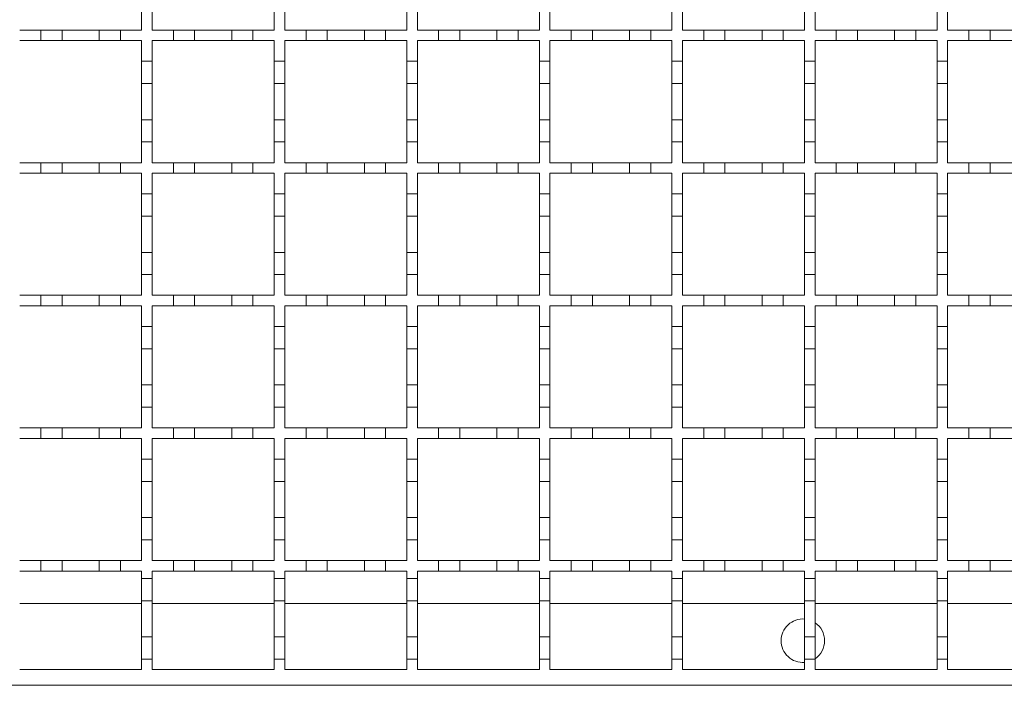
# Model space of a CAD drawing. Units: millimetres. Extents: x 1114 to 2718, y 267 to 2282.
# Drawn here: x 1427 to 1613, y 1487 to 1612 of the extents above; entities that cross this region are included whole.
import ezdxf

# ---------------------------------------------------------------- set-up
doc = ezdxf.new("R2010")
doc.units = ezdxf.units.MM
doc.header["$LTSCALE"] = 12
doc.linetypes.add('SLD-Durchgehend', pattern=[0])

msp = doc.modelspace()

# ---------------------------------------------------------------- linework, layer by layer
at = {"color": 7, "linetype": 'SLD-Durchgehend', "lineweight": 18}
for p, q in [((1450.21, 1614.27), (1450.21, 1610.37)), ((1452.21, 1610.37), (1452.21, 1614.27)), ((1475.21, 1614.27), (1475.21, 1610.37)), ((1477.21, 1610.37), (1477.21, 1614.27)), ((1500.21, 1614.27), (1500.21, 1610.37)), ((1502.21, 1610.37), (1502.21, 1614.27)), ((1525.21, 1614.27), (1525.21, 1610.37)), ((1527.21, 1610.37), (1527.21, 1614.27)), ((1550.21, 1614.27), (1550.21, 1610.37)), ((1552.21, 1610.37), (1552.21, 1614.27)), ((1575.21, 1614.27), (1575.21, 1610.37)), ((1577.21, 1610.37), (1577.21, 1614.27)), ((1600.21, 1614.27), (1600.21, 1610.37)), ((1602.21, 1610.37), (1602.21, 1614.27)), ((1427.21, 1610.37), (1431.21, 1610.37)), ((1431.21, 1608.37), (1431.21, 1610.37)), ((1431.21, 1610.37), (1435.21, 1610.37)), ((1435.21, 1610.37), (1435.21, 1608.37)), ((1435.21, 1610.37), (1442.21, 1610.37)), ((1442.21, 1608.37), (1442.21, 1610.37)), ((1442.21, 1610.37), (1446.21, 1610.37)), ((1446.21, 1610.37), (1446.21, 1608.37)), ((1446.21, 1610.37), (1450.21, 1610.37)), ((1452.21, 1610.37), (1456.21, 1610.37)), ((1456.21, 1608.37), (1456.21, 1610.37)), ((1456.21, 1610.37), (1460.21, 1610.37)), ((1460.21, 1610.37), (1460.21, 1608.37)), ((1460.21, 1610.37), (1467.21, 1610.37)), ((1467.21, 1608.37), (1467.21, 1610.37)), ((1467.21, 1610.37), (1471.21, 1610.37)), ((1471.21, 1610.37), (1471.21, 1608.37)), ((1471.21, 1610.37), (1475.21, 1610.37)), ((1477.21, 1610.37), (1481.21, 1610.37)), ((1481.21, 1608.37), (1481.21, 1610.37)), ((1481.21, 1610.37), (1485.21, 1610.37)), ((1485.21, 1610.37), (1485.21, 1608.37)), ((1485.21, 1610.37), (1492.21, 1610.37)), ((1492.21, 1608.37), (1492.21, 1610.37)), ((1492.21, 1610.37), (1496.21, 1610.37)), ((1496.21, 1610.37), (1496.21, 1608.37)), ((1496.21, 1610.37), (1500.21, 1610.37)), ((1502.21, 1610.37), (1506.21, 1610.37)), ((1506.21, 1608.37), (1506.21, 1610.37)), ((1506.21, 1610.37), (1510.21, 1610.37)), ((1510.21, 1610.37), (1510.21, 1608.37)), ((1510.21, 1610.37), (1517.21, 1610.37)), ((1517.21, 1608.37), (1517.21, 1610.37)), ((1517.21, 1610.37), (1521.21, 1610.37)), ((1521.21, 1610.37), (1521.21, 1608.37)), ((1521.21, 1610.37), (1525.21, 1610.37)), ((1527.21, 1610.37), (1531.21, 1610.37)), ((1531.21, 1608.37), (1531.21, 1610.37)), ((1531.21, 1610.37), (1535.21, 1610.37)), ((1535.21, 1610.37), (1535.21, 1608.37)), ((1535.21, 1610.37), (1542.21, 1610.37)), ((1542.21, 1608.37), (1542.21, 1610.37)), ((1542.21, 1610.37), (1546.21, 1610.37)), ((1546.21, 1610.37), (1546.21, 1608.37)), ((1546.21, 1610.37), (1550.21, 1610.37)), ((1552.21, 1610.37), (1556.21, 1610.37)), ((1556.21, 1608.37), (1556.21, 1610.37)), ((1556.21, 1610.37), (1560.21, 1610.37)), ((1560.21, 1610.37), (1560.21, 1608.37)), ((1560.21, 1610.37), (1567.21, 1610.37)), ((1567.21, 1608.37), (1567.21, 1610.37)), ((1567.21, 1610.37), (1571.21, 1610.37)), ((1571.21, 1610.37), (1571.21, 1608.37)), ((1571.21, 1610.37), (1575.21, 1610.37)), ((1577.21, 1610.37), (1581.21, 1610.37)), ((1581.21, 1608.37), (1581.21, 1610.37)), ((1581.21, 1610.37), (1585.21, 1610.37)), ((1585.21, 1610.37), (1585.21, 1608.37)), ((1585.21, 1610.37), (1592.21, 1610.37)), ((1592.21, 1608.37), (1592.21, 1610.37)), ((1592.21, 1610.37), (1596.21, 1610.37)), ((1596.21, 1610.37), (1596.21, 1608.37)), ((1596.21, 1610.37), (1600.21, 1610.37)), ((1602.21, 1610.37), (1606.21, 1610.37)), ((1606.21, 1608.37), (1606.21, 1610.37)), ((1606.21, 1610.37), (1610.21, 1610.37)), ((1610.21, 1610.37), (1610.21, 1608.37)), ((1610.21, 1610.37), (1617.21, 1610.37)), ((1431.21, 1608.37), (1427.21, 1608.37)), ((1435.21, 1608.37), (1431.21, 1608.37)), ((1442.21, 1608.37), (1435.21, 1608.37)), ((1446.21, 1608.37), (1442.21, 1608.37)), ((1450.21, 1608.37), (1446.21, 1608.37)), ((1450.21, 1608.37), (1450.21, 1604.47)), ((1456.21, 1608.37), (1452.21, 1608.37)), ((1452.21, 1604.47), (1452.21, 1608.37)), ((1460.21, 1608.37), (1456.21, 1608.37)), ((1467.21, 1608.37), (1460.21, 1608.37)), ((1471.21, 1608.37), (1467.21, 1608.37)), ((1475.21, 1608.37), (1471.21, 1608.37)), ((1475.21, 1608.37), (1475.21, 1604.47)), ((1481.21, 1608.37), (1477.21, 1608.37)), ((1477.21, 1604.47), (1477.21, 1608.37)), ((1485.21, 1608.37), (1481.21, 1608.37)), ((1492.21, 1608.37), (1485.21, 1608.37)), ((1496.21, 1608.37), (1492.21, 1608.37)), ((1500.21, 1608.37), (1496.21, 1608.37)), ((1500.21, 1608.37), (1500.21, 1604.47)), ((1506.21, 1608.37), (1502.21, 1608.37)), ((1502.21, 1604.47), (1502.21, 1608.37)), ((1510.21, 1608.37), (1506.21, 1608.37)), ((1517.21, 1608.37), (1510.21, 1608.37)), ((1521.21, 1608.37), (1517.21, 1608.37)), ((1525.21, 1608.37), (1521.21, 1608.37)), ((1525.21, 1608.37), (1525.21, 1604.47)), ((1531.21, 1608.37), (1527.21, 1608.37)), ((1527.21, 1604.47), (1527.21, 1608.37)), ((1535.21, 1608.37), (1531.21, 1608.37)), ((1542.21, 1608.37), (1535.21, 1608.37)), ((1546.21, 1608.37), (1542.21, 1608.37)), ((1550.21, 1608.37), (1546.21, 1608.37)), ((1550.21, 1608.37), (1550.21, 1604.47)), ((1556.21, 1608.37), (1552.21, 1608.37)), ((1552.21, 1604.47), (1552.21, 1608.37)), ((1560.21, 1608.37), (1556.21, 1608.37)), ((1567.21, 1608.37), (1560.21, 1608.37)), ((1571.21, 1608.37), (1567.21, 1608.37)), ((1575.21, 1608.37), (1571.21, 1608.37)), ((1575.21, 1608.37), (1575.21, 1604.47)), ((1581.21, 1608.37), (1577.21, 1608.37)), ((1577.21, 1604.47), (1577.21, 1608.37)), ((1585.21, 1608.37), (1581.21, 1608.37)), ((1592.21, 1608.37), (1585.21, 1608.37)), ((1596.21, 1608.37), (1592.21, 1608.37)), ((1600.21, 1608.37), (1596.21, 1608.37)), ((1600.21, 1608.37), (1600.21, 1604.47)), ((1606.21, 1608.37), (1602.21, 1608.37)), ((1602.21, 1604.47), (1602.21, 1608.37)), ((1610.21, 1608.37), (1606.21, 1608.37)), ((1617.21, 1608.37), (1610.21, 1608.37)), ((1450.21, 1604.47), (1452.21, 1604.47)), ((1450.21, 1600.27), (1450.21, 1604.47)), ((1452.21, 1604.47), (1452.21, 1600.27)), ((1475.21, 1604.47), (1477.21, 1604.47)), ((1475.21, 1600.27), (1475.21, 1604.47)), ((1477.21, 1604.47), (1477.21, 1600.27)), ((1500.21, 1604.47), (1502.21, 1604.47)), ((1500.21, 1600.27), (1500.21, 1604.47)), ((1502.21, 1604.47), (1502.21, 1600.27)), ((1525.21, 1604.47), (1527.21, 1604.47)), ((1525.21, 1600.27), (1525.21, 1604.47)), ((1527.21, 1604.47), (1527.21, 1600.27)), ((1550.21, 1604.47), (1552.21, 1604.47)), ((1550.21, 1600.27), (1550.21, 1604.47)), ((1552.21, 1604.47), (1552.21, 1600.27)), ((1575.21, 1604.47), (1577.21, 1604.47)), ((1575.21, 1600.27), (1575.21, 1604.47)), ((1577.21, 1604.47), (1577.21, 1600.27)), ((1600.21, 1604.47), (1602.21, 1604.47)), ((1600.21, 1600.27), (1600.21, 1604.47)), ((1602.21, 1604.47), (1602.21, 1600.27)), ((1452.21, 1600.27), (1450.21, 1600.27)), ((1450.21, 1600.27), (1450.21, 1593.47)), ((1452.21, 1593.47), (1452.21, 1600.27)), ((1477.21, 1600.27), (1475.21, 1600.27)), ((1475.21, 1600.27), (1475.21, 1593.47)), ((1477.21, 1593.47), (1477.21, 1600.27)), ((1502.21, 1600.27), (1500.21, 1600.27)), ((1500.21, 1600.27), (1500.21, 1593.47)), ((1502.21, 1593.47), (1502.21, 1600.27)), ((1527.21, 1600.27), (1525.21, 1600.27)), ((1525.21, 1600.27), (1525.21, 1593.47)), ((1527.21, 1593.47), (1527.21, 1600.27)), ((1552.21, 1600.27), (1550.21, 1600.27)), ((1550.21, 1600.27), (1550.21, 1593.47)), ((1552.21, 1593.47), (1552.21, 1600.27)), ((1577.21, 1600.27), (1575.21, 1600.27)), ((1575.21, 1600.27), (1575.21, 1593.47)), ((1577.21, 1593.47), (1577.21, 1600.27)), ((1602.21, 1600.27), (1600.21, 1600.27)), ((1600.21, 1600.27), (1600.21, 1593.47)), ((1602.21, 1593.47), (1602.21, 1600.27)), ((1450.21, 1589.27), (1450.21, 1593.47)), ((1450.21, 1593.47), (1452.21, 1593.47)), ((1452.21, 1593.47), (1452.21, 1589.27)), ((1475.21, 1589.27), (1475.21, 1593.47)), ((1475.21, 1593.47), (1477.21, 1593.47)), ((1477.21, 1593.47), (1477.21, 1589.27)), ((1500.21, 1589.27), (1500.21, 1593.47)), ((1500.21, 1593.47), (1502.21, 1593.47)), ((1502.21, 1593.47), (1502.21, 1589.27)), ((1525.21, 1589.27), (1525.21, 1593.47)), ((1525.21, 1593.47), (1527.21, 1593.47)), ((1527.21, 1593.47), (1527.21, 1589.27)), ((1550.21, 1589.27), (1550.21, 1593.47)), ((1550.21, 1593.47), (1552.21, 1593.47)), ((1552.21, 1593.47), (1552.21, 1589.27)), ((1575.21, 1589.27), (1575.21, 1593.47)), ((1575.21, 1593.47), (1577.21, 1593.47)), ((1577.21, 1593.47), (1577.21, 1589.27)), ((1600.21, 1589.27), (1600.21, 1593.47)), ((1600.21, 1593.47), (1602.21, 1593.47)), ((1602.21, 1593.47), (1602.21, 1589.27)), ((1450.21, 1589.27), (1450.21, 1585.37)), ((1452.21, 1589.27), (1450.21, 1589.27)), ((1452.21, 1585.37), (1452.21, 1589.27)), ((1475.21, 1589.27), (1475.21, 1585.37)), ((1477.21, 1589.27), (1475.21, 1589.27)), ((1477.21, 1585.37), (1477.21, 1589.27)), ((1500.21, 1589.27), (1500.21, 1585.37)), ((1502.21, 1589.27), (1500.21, 1589.27)), ((1502.21, 1585.37), (1502.21, 1589.27)), ((1525.21, 1589.27), (1525.21, 1585.37)), ((1527.21, 1589.27), (1525.21, 1589.27)), ((1527.21, 1585.37), (1527.21, 1589.27)), ((1550.21, 1589.27), (1550.21, 1585.37)), ((1552.21, 1589.27), (1550.21, 1589.27)), ((1552.21, 1585.37), (1552.21, 1589.27)), ((1575.21, 1589.27), (1575.21, 1585.37)), ((1577.21, 1589.27), (1575.21, 1589.27)), ((1577.21, 1585.37), (1577.21, 1589.27)), ((1600.21, 1589.27), (1600.21, 1585.37)), ((1602.21, 1589.27), (1600.21, 1589.27)), ((1602.21, 1585.37), (1602.21, 1589.27)), ((1427.21, 1585.37), (1431.21, 1585.37)), ((1431.21, 1583.37), (1431.21, 1585.37)), ((1431.21, 1585.37), (1435.21, 1585.37)), ((1435.21, 1585.37), (1435.21, 1583.37)), ((1435.21, 1585.37), (1442.21, 1585.37)), ((1442.21, 1583.37), (1442.21, 1585.37)), ((1442.21, 1585.37), (1446.21, 1585.37)), ((1446.21, 1585.37), (1446.21, 1583.37)), ((1446.21, 1585.37), (1450.21, 1585.37)), ((1452.21, 1585.37), (1456.21, 1585.37)), ((1456.21, 1583.37), (1456.21, 1585.37)), ((1456.21, 1585.37), (1460.21, 1585.37)), ((1460.21, 1585.37), (1460.21, 1583.37)), ((1460.21, 1585.37), (1467.21, 1585.37)), ((1467.21, 1583.37), (1467.21, 1585.37)), ((1467.21, 1585.37), (1471.21, 1585.37)), ((1471.21, 1585.37), (1471.21, 1583.37)), ((1471.21, 1585.37), (1475.21, 1585.37)), ((1477.21, 1585.37), (1481.21, 1585.37)), ((1481.21, 1583.37), (1481.21, 1585.37)), ((1481.21, 1585.37), (1485.21, 1585.37)), ((1485.21, 1585.37), (1485.21, 1583.37)), ((1485.21, 1585.37), (1492.21, 1585.37)), ((1492.21, 1583.37), (1492.21, 1585.37)), ((1492.21, 1585.37), (1496.21, 1585.37)), ((1496.21, 1585.37), (1496.21, 1583.37)), ((1496.21, 1585.37), (1500.21, 1585.37)), ((1502.21, 1585.37), (1506.21, 1585.37)), ((1506.21, 1583.37), (1506.21, 1585.37)), ((1506.21, 1585.37), (1510.21, 1585.37)), ((1510.21, 1585.37), (1510.21, 1583.37)), ((1510.21, 1585.37), (1517.21, 1585.37)), ((1517.21, 1583.37), (1517.21, 1585.37)), ((1517.21, 1585.37), (1521.21, 1585.37)), ((1521.21, 1585.37), (1521.21, 1583.37)), ((1521.21, 1585.37), (1525.21, 1585.37)), ((1527.21, 1585.37), (1531.21, 1585.37)), ((1531.21, 1583.37), (1531.21, 1585.37)), ((1531.21, 1585.37), (1535.21, 1585.37)), ((1535.21, 1585.37), (1535.21, 1583.37)), ((1535.21, 1585.37), (1542.21, 1585.37)), ((1542.21, 1583.37), (1542.21, 1585.37)), ((1542.21, 1585.37), (1546.21, 1585.37)), ((1546.21, 1585.37), (1546.21, 1583.37)), ((1546.21, 1585.37), (1550.21, 1585.37)), ((1552.21, 1585.37), (1556.21, 1585.37)), ((1556.21, 1583.37), (1556.21, 1585.37)), ((1556.21, 1585.37), (1560.21, 1585.37)), ((1560.21, 1585.37), (1560.21, 1583.37)), ((1560.21, 1585.37), (1567.21, 1585.37)), ((1567.21, 1583.37), (1567.21, 1585.37)), ((1567.21, 1585.37), (1571.21, 1585.37)), ((1571.21, 1585.37), (1571.21, 1583.37)), ((1571.21, 1585.37), (1575.21, 1585.37)), ((1577.21, 1585.37), (1581.21, 1585.37)), ((1581.21, 1583.37), (1581.21, 1585.37)), ((1581.21, 1585.37), (1585.21, 1585.37)), ((1585.21, 1585.37), (1585.21, 1583.37)), ((1585.21, 1585.37), (1592.21, 1585.37)), ((1592.21, 1583.37), (1592.21, 1585.37)), ((1592.21, 1585.37), (1596.21, 1585.37)), ((1596.21, 1585.37), (1596.21, 1583.37)), ((1596.21, 1585.37), (1600.21, 1585.37)), ((1602.21, 1585.37), (1606.21, 1585.37)), ((1606.21, 1583.37), (1606.21, 1585.37)), ((1606.21, 1585.37), (1610.21, 1585.37)), ((1610.21, 1585.37), (1610.21, 1583.37)), ((1610.21, 1585.37), (1617.21, 1585.37)), ((1431.21, 1583.37), (1427.21, 1583.37)), ((1435.21, 1583.37), (1431.21, 1583.37)), ((1442.21, 1583.37), (1435.21, 1583.37)), ((1446.21, 1583.37), (1442.21, 1583.37)), ((1450.21, 1583.37), (1446.21, 1583.37)), ((1450.21, 1583.37), (1450.21, 1579.47)), ((1456.21, 1583.37), (1452.21, 1583.37)), ((1452.21, 1579.47), (1452.21, 1583.37)), ((1460.21, 1583.37), (1456.21, 1583.37)), ((1467.21, 1583.37), (1460.21, 1583.37)), ((1471.21, 1583.37), (1467.21, 1583.37)), ((1475.21, 1583.37), (1471.21, 1583.37)), ((1475.21, 1583.37), (1475.21, 1579.47)), ((1481.21, 1583.37), (1477.21, 1583.37)), ((1477.21, 1579.47), (1477.21, 1583.37)), ((1485.21, 1583.37), (1481.21, 1583.37)), ((1492.21, 1583.37), (1485.21, 1583.37)), ((1496.21, 1583.37), (1492.21, 1583.37)), ((1500.21, 1583.37), (1496.21, 1583.37)), ((1500.21, 1583.37), (1500.21, 1579.47)), ((1506.21, 1583.37), (1502.21, 1583.37)), ((1502.21, 1579.47), (1502.21, 1583.37)), ((1510.21, 1583.37), (1506.21, 1583.37)), ((1517.21, 1583.37), (1510.21, 1583.37)), ((1521.21, 1583.37), (1517.21, 1583.37)), ((1525.21, 1583.37), (1521.21, 1583.37)), ((1525.21, 1583.37), (1525.21, 1579.47)), ((1531.21, 1583.37), (1527.21, 1583.37)), ((1527.21, 1579.47), (1527.21, 1583.37)), ((1535.21, 1583.37), (1531.21, 1583.37)), ((1542.21, 1583.37), (1535.21, 1583.37)), ((1546.21, 1583.37), (1542.21, 1583.37)), ((1550.21, 1583.37), (1546.21, 1583.37)), ((1550.21, 1583.37), (1550.21, 1579.47)), ((1556.21, 1583.37), (1552.21, 1583.37)), ((1552.21, 1579.47), (1552.21, 1583.37)), ((1560.21, 1583.37), (1556.21, 1583.37)), ((1567.21, 1583.37), (1560.21, 1583.37)), ((1571.21, 1583.37), (1567.21, 1583.37)), ((1575.21, 1583.37), (1571.21, 1583.37)), ((1575.21, 1583.37), (1575.21, 1579.47)), ((1581.21, 1583.37), (1577.21, 1583.37)), ((1577.21, 1579.47), (1577.21, 1583.37)), ((1585.21, 1583.37), (1581.21, 1583.37)), ((1592.21, 1583.37), (1585.21, 1583.37)), ((1596.21, 1583.37), (1592.21, 1583.37)), ((1600.21, 1583.37), (1596.21, 1583.37)), ((1600.21, 1583.37), (1600.21, 1579.47)), ((1606.21, 1583.37), (1602.21, 1583.37)), ((1602.21, 1579.47), (1602.21, 1583.37)), ((1610.21, 1583.37), (1606.21, 1583.37)), ((1617.21, 1583.37), (1610.21, 1583.37)), ((1450.21, 1579.47), (1452.21, 1579.47)), ((1450.21, 1575.27), (1450.21, 1579.47)), ((1452.21, 1579.47), (1452.21, 1575.27)), ((1475.21, 1579.47), (1477.21, 1579.47)), ((1475.21, 1575.27), (1475.21, 1579.47)), ((1477.21, 1579.47), (1477.21, 1575.27)), ((1500.21, 1579.47), (1502.21, 1579.47)), ((1500.21, 1575.27), (1500.21, 1579.47)), ((1502.21, 1579.47), (1502.21, 1575.27)), ((1525.21, 1579.47), (1527.21, 1579.47)), ((1525.21, 1575.27), (1525.21, 1579.47)), ((1527.21, 1579.47), (1527.21, 1575.27)), ((1550.21, 1579.47), (1552.21, 1579.47)), ((1550.21, 1575.27), (1550.21, 1579.47)), ((1552.21, 1579.47), (1552.21, 1575.27)), ((1575.21, 1579.47), (1577.21, 1579.47)), ((1575.21, 1575.27), (1575.21, 1579.47)), ((1577.21, 1579.47), (1577.21, 1575.27)), ((1600.21, 1579.47), (1602.21, 1579.47)), ((1600.21, 1575.27), (1600.21, 1579.47)), ((1602.21, 1579.47), (1602.21, 1575.27)), ((1452.21, 1575.27), (1450.21, 1575.27)), ((1450.21, 1575.27), (1450.21, 1568.47)), ((1452.21, 1568.47), (1452.21, 1575.27)), ((1477.21, 1575.27), (1475.21, 1575.27)), ((1475.21, 1575.27), (1475.21, 1568.47)), ((1477.21, 1568.47), (1477.21, 1575.27)), ((1502.21, 1575.27), (1500.21, 1575.27)), ((1500.21, 1575.27), (1500.21, 1568.47)), ((1502.21, 1568.47), (1502.21, 1575.27)), ((1527.21, 1575.27), (1525.21, 1575.27)), ((1525.21, 1575.27), (1525.21, 1568.47)), ((1527.21, 1568.47), (1527.21, 1575.27)), ((1552.21, 1575.27), (1550.21, 1575.27)), ((1550.21, 1575.27), (1550.21, 1568.47)), ((1552.21, 1568.47), (1552.21, 1575.27)), ((1577.21, 1575.27), (1575.21, 1575.27)), ((1575.21, 1575.27), (1575.21, 1568.47)), ((1577.21, 1568.47), (1577.21, 1575.27)), ((1602.21, 1575.27), (1600.21, 1575.27)), ((1600.21, 1575.27), (1600.21, 1568.47)), ((1602.21, 1568.47), (1602.21, 1575.27)), ((1450.21, 1564.27), (1450.21, 1568.47)), ((1450.21, 1568.47), (1452.21, 1568.47)), ((1452.21, 1568.47), (1452.21, 1564.27)), ((1475.21, 1564.27), (1475.21, 1568.47)), ((1475.21, 1568.47), (1477.21, 1568.47)), ((1477.21, 1568.47), (1477.21, 1564.27)), ((1500.21, 1564.27), (1500.21, 1568.47)), ((1500.21, 1568.47), (1502.21, 1568.47)), ((1502.21, 1568.47), (1502.21, 1564.27)), ((1525.21, 1564.27), (1525.21, 1568.47)), ((1525.21, 1568.47), (1527.21, 1568.47)), ((1527.21, 1568.47), (1527.21, 1564.27)), ((1550.21, 1564.27), (1550.21, 1568.47)), ((1550.21, 1568.47), (1552.21, 1568.47)), ((1552.21, 1568.47), (1552.21, 1564.27)), ((1575.21, 1564.27), (1575.21, 1568.47)), ((1575.21, 1568.47), (1577.21, 1568.47)), ((1577.21, 1568.47), (1577.21, 1564.27)), ((1600.21, 1564.27), (1600.21, 1568.47)), ((1600.21, 1568.47), (1602.21, 1568.47)), ((1602.21, 1568.47), (1602.21, 1564.27)), ((1450.21, 1564.27), (1450.21, 1560.37)), ((1452.21, 1564.27), (1450.21, 1564.27)), ((1452.21, 1560.37), (1452.21, 1564.27)), ((1475.21, 1564.27), (1475.21, 1560.37)), ((1477.21, 1564.27), (1475.21, 1564.27)), ((1477.21, 1560.37), (1477.21, 1564.27)), ((1500.21, 1564.27), (1500.21, 1560.37)), ((1502.21, 1564.27), (1500.21, 1564.27)), ((1502.21, 1560.37), (1502.21, 1564.27)), ((1525.21, 1564.27), (1525.21, 1560.37)), ((1527.21, 1564.27), (1525.21, 1564.27)), ((1527.21, 1560.37), (1527.21, 1564.27)), ((1550.21, 1564.27), (1550.21, 1560.37)), ((1552.21, 1564.27), (1550.21, 1564.27)), ((1552.21, 1560.37), (1552.21, 1564.27)), ((1575.21, 1564.27), (1575.21, 1560.37)), ((1577.21, 1564.27), (1575.21, 1564.27)), ((1577.21, 1560.37), (1577.21, 1564.27)), ((1600.21, 1564.27), (1600.21, 1560.37)), ((1602.21, 1564.27), (1600.21, 1564.27)), ((1602.21, 1560.37), (1602.21, 1564.27)), ((1427.21, 1560.37), (1431.21, 1560.37)), ((1431.21, 1558.37), (1431.21, 1560.37)), ((1431.21, 1560.37), (1435.21, 1560.37)), ((1435.21, 1560.37), (1435.21, 1558.37)), ((1435.21, 1560.37), (1442.21, 1560.37)), ((1442.21, 1558.37), (1442.21, 1560.37)), ((1442.21, 1560.37), (1446.21, 1560.37)), ((1446.21, 1560.37), (1446.21, 1558.37)), ((1446.21, 1560.37), (1450.21, 1560.37)), ((1452.21, 1560.37), (1456.21, 1560.37)), ((1456.21, 1558.37), (1456.21, 1560.37)), ((1456.21, 1560.37), (1460.21, 1560.37)), ((1460.21, 1560.37), (1460.21, 1558.37)), ((1460.21, 1560.37), (1467.21, 1560.37)), ((1467.21, 1558.37), (1467.21, 1560.37)), ((1467.21, 1560.37), (1471.21, 1560.37)), ((1471.21, 1560.37), (1471.21, 1558.37)), ((1471.21, 1560.37), (1475.21, 1560.37)), ((1477.21, 1560.37), (1481.21, 1560.37)), ((1481.21, 1558.37), (1481.21, 1560.37)), ((1481.21, 1560.37), (1485.21, 1560.37)), ((1485.21, 1560.37), (1485.21, 1558.37)), ((1485.21, 1560.37), (1492.21, 1560.37)), ((1492.21, 1558.37), (1492.21, 1560.37)), ((1492.21, 1560.37), (1496.21, 1560.37)), ((1496.21, 1560.37), (1496.21, 1558.37)), ((1496.21, 1560.37), (1500.21, 1560.37)), ((1502.21, 1560.37), (1506.21, 1560.37)), ((1506.21, 1558.37), (1506.21, 1560.37)), ((1506.21, 1560.37), (1510.21, 1560.37)), ((1510.21, 1560.37), (1510.21, 1558.37)), ((1510.21, 1560.37), (1517.21, 1560.37)), ((1517.21, 1558.37), (1517.21, 1560.37)), ((1517.21, 1560.37), (1521.21, 1560.37)), ((1521.21, 1560.37), (1521.21, 1558.37)), ((1521.21, 1560.37), (1525.21, 1560.37)), ((1527.21, 1560.37), (1531.21, 1560.37)), ((1531.21, 1558.37), (1531.21, 1560.37)), ((1531.21, 1560.37), (1535.21, 1560.37)), ((1535.21, 1560.37), (1535.21, 1558.37)), ((1535.21, 1560.37), (1542.21, 1560.37)), ((1542.21, 1558.37), (1542.21, 1560.37)), ((1542.21, 1560.37), (1546.21, 1560.37)), ((1546.21, 1560.37), (1546.21, 1558.37)), ((1546.21, 1560.37), (1550.21, 1560.37)), ((1552.21, 1560.37), (1556.21, 1560.37)), ((1556.21, 1558.37), (1556.21, 1560.37)), ((1556.21, 1560.37), (1560.21, 1560.37)), ((1560.21, 1560.37), (1560.21, 1558.37)), ((1560.21, 1560.37), (1567.21, 1560.37)), ((1567.21, 1558.37), (1567.21, 1560.37)), ((1567.21, 1560.37), (1571.21, 1560.37)), ((1571.21, 1560.37), (1571.21, 1558.37)), ((1571.21, 1560.37), (1575.21, 1560.37)), ((1577.21, 1560.37), (1581.21, 1560.37)), ((1581.21, 1558.37), (1581.21, 1560.37)), ((1581.21, 1560.37), (1585.21, 1560.37)), ((1585.21, 1560.37), (1585.21, 1558.37)), ((1585.21, 1560.37), (1592.21, 1560.37)), ((1592.21, 1558.37), (1592.21, 1560.37)), ((1592.21, 1560.37), (1596.21, 1560.37)), ((1596.21, 1560.37), (1596.21, 1558.37)), ((1596.21, 1560.37), (1600.21, 1560.37)), ((1602.21, 1560.37), (1606.21, 1560.37)), ((1606.21, 1558.37), (1606.21, 1560.37)), ((1606.21, 1560.37), (1610.21, 1560.37)), ((1610.21, 1560.37), (1610.21, 1558.37)), ((1610.21, 1560.37), (1617.21, 1560.37)), ((1431.21, 1558.37), (1427.21, 1558.37)), ((1435.21, 1558.37), (1431.21, 1558.37)), ((1442.21, 1558.37), (1435.21, 1558.37)), ((1446.21, 1558.37), (1442.21, 1558.37)), ((1450.21, 1558.37), (1446.21, 1558.37)), ((1450.21, 1558.37), (1450.21, 1554.47)), ((1456.21, 1558.37), (1452.21, 1558.37)), ((1452.21, 1554.47), (1452.21, 1558.37)), ((1460.21, 1558.37), (1456.21, 1558.37)), ((1467.21, 1558.37), (1460.21, 1558.37)), ((1471.21, 1558.37), (1467.21, 1558.37)), ((1475.21, 1558.37), (1471.21, 1558.37)), ((1475.21, 1558.37), (1475.21, 1554.47)), ((1481.21, 1558.37), (1477.21, 1558.37)), ((1477.21, 1554.47), (1477.21, 1558.37)), ((1485.21, 1558.37), (1481.21, 1558.37)), ((1492.21, 1558.37), (1485.21, 1558.37)), ((1496.21, 1558.37), (1492.21, 1558.37)), ((1500.21, 1558.37), (1496.21, 1558.37)), ((1500.21, 1558.37), (1500.21, 1554.47)), ((1506.21, 1558.37), (1502.21, 1558.37)), ((1502.21, 1554.47), (1502.21, 1558.37)), ((1510.21, 1558.37), (1506.21, 1558.37)), ((1517.21, 1558.37), (1510.21, 1558.37)), ((1521.21, 1558.37), (1517.21, 1558.37)), ((1525.21, 1558.37), (1521.21, 1558.37)), ((1525.21, 1558.37), (1525.21, 1554.47)), ((1531.21, 1558.37), (1527.21, 1558.37)), ((1527.21, 1554.47), (1527.21, 1558.37)), ((1535.21, 1558.37), (1531.21, 1558.37)), ((1542.21, 1558.37), (1535.21, 1558.37)), ((1546.21, 1558.37), (1542.21, 1558.37)), ((1550.21, 1558.37), (1546.21, 1558.37)), ((1550.21, 1558.37), (1550.21, 1554.47)), ((1556.21, 1558.37), (1552.21, 1558.37)), ((1552.21, 1554.47), (1552.21, 1558.37)), ((1560.21, 1558.37), (1556.21, 1558.37)), ((1567.21, 1558.37), (1560.21, 1558.37)), ((1571.21, 1558.37), (1567.21, 1558.37)), ((1575.21, 1558.37), (1571.21, 1558.37)), ((1575.21, 1558.37), (1575.21, 1554.47)), ((1581.21, 1558.37), (1577.21, 1558.37)), ((1577.21, 1554.47), (1577.21, 1558.37)), ((1585.21, 1558.37), (1581.21, 1558.37)), ((1592.21, 1558.37), (1585.21, 1558.37)), ((1596.21, 1558.37), (1592.21, 1558.37)), ((1600.21, 1558.37), (1596.21, 1558.37)), ((1600.21, 1558.37), (1600.21, 1554.47)), ((1606.21, 1558.37), (1602.21, 1558.37)), ((1602.21, 1554.47), (1602.21, 1558.37)), ((1610.21, 1558.37), (1606.21, 1558.37)), ((1617.21, 1558.37), (1610.21, 1558.37)), ((1450.21, 1554.47), (1452.21, 1554.47)), ((1450.21, 1550.27), (1450.21, 1554.47)), ((1452.21, 1554.47), (1452.21, 1550.27)), ((1475.21, 1554.47), (1477.21, 1554.47)), ((1475.21, 1550.27), (1475.21, 1554.47)), ((1477.21, 1554.47), (1477.21, 1550.27)), ((1500.21, 1554.47), (1502.21, 1554.47)), ((1500.21, 1550.27), (1500.21, 1554.47)), ((1502.21, 1554.47), (1502.21, 1550.27)), ((1525.21, 1554.47), (1527.21, 1554.47)), ((1525.21, 1550.27), (1525.21, 1554.47)), ((1527.21, 1554.47), (1527.21, 1550.27)), ((1550.21, 1554.47), (1552.21, 1554.47)), ((1550.21, 1550.27), (1550.21, 1554.47)), ((1552.21, 1554.47), (1552.21, 1550.27)), ((1575.21, 1554.47), (1577.21, 1554.47)), ((1575.21, 1550.27), (1575.21, 1554.47)), ((1577.21, 1554.47), (1577.21, 1550.27)), ((1600.21, 1554.47), (1602.21, 1554.47)), ((1600.21, 1550.27), (1600.21, 1554.47)), ((1602.21, 1554.47), (1602.21, 1550.27)), ((1452.21, 1550.27), (1450.21, 1550.27)), ((1450.21, 1550.27), (1450.21, 1543.47)), ((1452.21, 1543.47), (1452.21, 1550.27)), ((1477.21, 1550.27), (1475.21, 1550.27)), ((1475.21, 1550.27), (1475.21, 1543.47)), ((1477.21, 1543.47), (1477.21, 1550.27)), ((1502.21, 1550.27), (1500.21, 1550.27)), ((1500.21, 1550.27), (1500.21, 1543.47)), ((1502.21, 1543.47), (1502.21, 1550.27)), ((1527.21, 1550.27), (1525.21, 1550.27)), ((1525.21, 1550.27), (1525.21, 1543.47)), ((1527.21, 1543.47), (1527.21, 1550.27)), ((1552.21, 1550.27), (1550.21, 1550.27)), ((1550.21, 1550.27), (1550.21, 1543.47)), ((1552.21, 1543.47), (1552.21, 1550.27)), ((1577.21, 1550.27), (1575.21, 1550.27)), ((1575.21, 1550.27), (1575.21, 1543.47)), ((1577.21, 1543.47), (1577.21, 1550.27)), ((1602.21, 1550.27), (1600.21, 1550.27)), ((1600.21, 1550.27), (1600.21, 1543.47)), ((1602.21, 1543.47), (1602.21, 1550.27)), ((1450.21, 1543.47), (1452.21, 1543.47)), ((1450.21, 1539.27), (1450.21, 1543.47)), ((1452.21, 1543.47), (1452.21, 1539.27)), ((1475.21, 1543.47), (1477.21, 1543.47)), ((1475.21, 1539.27), (1475.21, 1543.47)), ((1477.21, 1543.47), (1477.21, 1539.27)), ((1500.21, 1539.27), (1500.21, 1543.47)), ((1500.21, 1543.47), (1502.21, 1543.47)), ((1502.21, 1543.47), (1502.21, 1539.27)), ((1525.21, 1539.27), (1525.21, 1543.47)), ((1525.21, 1543.47), (1527.21, 1543.47)), ((1527.21, 1543.47), (1527.21, 1539.27)), ((1550.21, 1543.47), (1552.21, 1543.47)), ((1550.21, 1539.27), (1550.21, 1543.47)), ((1552.21, 1543.47), (1552.21, 1539.27)), ((1575.21, 1543.47), (1577.21, 1543.47)), ((1575.21, 1539.27), (1575.21, 1543.47)), ((1577.21, 1543.47), (1577.21, 1539.27)), ((1600.21, 1539.27), (1600.21, 1543.47)), ((1600.21, 1543.47), (1602.21, 1543.47)), ((1602.21, 1543.47), (1602.21, 1539.27)), ((1450.21, 1539.27), (1450.21, 1535.37)), ((1452.21, 1539.27), (1450.21, 1539.27)), ((1452.21, 1535.37), (1452.21, 1539.27)), ((1475.21, 1539.27), (1475.21, 1535.37)), ((1477.21, 1539.27), (1475.21, 1539.27)), ((1477.21, 1535.37), (1477.21, 1539.27)), ((1500.21, 1539.27), (1500.21, 1535.37)), ((1502.21, 1539.27), (1500.21, 1539.27)), ((1502.21, 1535.37), (1502.21, 1539.27)), ((1525.21, 1539.27), (1525.21, 1535.37)), ((1527.21, 1539.27), (1525.21, 1539.27)), ((1527.21, 1535.37), (1527.21, 1539.27)), ((1550.21, 1539.27), (1550.21, 1535.37)), ((1552.21, 1539.27), (1550.21, 1539.27)), ((1552.21, 1535.37), (1552.21, 1539.27)), ((1575.21, 1539.27), (1575.21, 1535.37)), ((1577.21, 1539.27), (1575.21, 1539.27)), ((1577.21, 1535.37), (1577.21, 1539.27)), ((1600.21, 1539.27), (1600.21, 1535.37)), ((1602.21, 1539.27), (1600.21, 1539.27)), ((1602.21, 1535.37), (1602.21, 1539.27)), ((1427.21, 1535.37), (1431.21, 1535.37)), ((1431.21, 1533.37), (1431.21, 1535.37)), ((1431.21, 1535.37), (1435.21, 1535.37)), ((1435.21, 1535.37), (1435.21, 1533.37)), ((1435.21, 1535.37), (1442.21, 1535.37)), ((1442.21, 1533.37), (1442.21, 1535.37)), ((1442.21, 1535.37), (1446.21, 1535.37)), ((1446.21, 1535.37), (1446.21, 1533.37)), ((1446.21, 1535.37), (1450.21, 1535.37)), ((1452.21, 1535.37), (1456.21, 1535.37)), ((1456.21, 1533.37), (1456.21, 1535.37)), ((1456.21, 1535.37), (1460.21, 1535.37)), ((1460.21, 1535.37), (1460.21, 1533.37)), ((1460.21, 1535.37), (1467.21, 1535.37)), ((1467.21, 1533.37), (1467.21, 1535.37)), ((1467.21, 1535.37), (1471.21, 1535.37)), ((1471.21, 1535.37), (1471.21, 1533.37)), ((1471.21, 1535.37), (1475.21, 1535.37)), ((1477.21, 1535.37), (1481.21, 1535.37)), ((1481.21, 1533.37), (1481.21, 1535.37)), ((1481.21, 1535.37), (1485.21, 1535.37)), ((1485.21, 1535.37), (1485.21, 1533.37)), ((1485.21, 1535.37), (1492.21, 1535.37)), ((1492.21, 1533.37), (1492.21, 1535.37)), ((1492.21, 1535.37), (1496.21, 1535.37)), ((1496.21, 1535.37), (1496.21, 1533.37)), ((1496.21, 1535.37), (1500.21, 1535.37)), ((1502.21, 1535.37), (1506.21, 1535.37)), ((1506.21, 1533.37), (1506.21, 1535.37)), ((1506.21, 1535.37), (1510.21, 1535.37)), ((1510.21, 1535.37), (1510.21, 1533.37)), ((1510.21, 1535.37), (1517.21, 1535.37)), ((1517.21, 1533.37), (1517.21, 1535.37)), ((1517.21, 1535.37), (1521.21, 1535.37)), ((1521.21, 1535.37), (1521.21, 1533.37)), ((1521.21, 1535.37), (1525.21, 1535.37)), ((1527.21, 1535.37), (1531.21, 1535.37)), ((1531.21, 1533.37), (1531.21, 1535.37)), ((1531.21, 1535.37), (1535.21, 1535.37)), ((1535.21, 1535.37), (1535.21, 1533.37)), ((1535.21, 1535.37), (1542.21, 1535.37)), ((1542.21, 1533.37), (1542.21, 1535.37)), ((1542.21, 1535.37), (1546.21, 1535.37)), ((1546.21, 1535.37), (1546.21, 1533.37)), ((1546.21, 1535.37), (1550.21, 1535.37)), ((1552.21, 1535.37), (1556.21, 1535.37)), ((1556.21, 1533.37), (1556.21, 1535.37)), ((1556.21, 1535.37), (1560.21, 1535.37)), ((1560.21, 1535.37), (1560.21, 1533.37)), ((1560.21, 1535.37), (1567.21, 1535.37)), ((1567.21, 1533.37), (1567.21, 1535.37)), ((1567.21, 1535.37), (1571.21, 1535.37)), ((1571.21, 1535.37), (1571.21, 1533.37)), ((1571.21, 1535.37), (1575.21, 1535.37)), ((1577.21, 1535.37), (1581.21, 1535.37)), ((1581.21, 1533.37), (1581.21, 1535.37)), ((1581.21, 1535.37), (1585.21, 1535.37)), ((1585.21, 1535.37), (1585.21, 1533.37)), ((1585.21, 1535.37), (1592.21, 1535.37)), ((1592.21, 1533.37), (1592.21, 1535.37)), ((1592.21, 1535.37), (1596.21, 1535.37)), ((1596.21, 1535.37), (1596.21, 1533.37)), ((1596.21, 1535.37), (1600.21, 1535.37)), ((1602.21, 1535.37), (1606.21, 1535.37)), ((1606.21, 1533.37), (1606.21, 1535.37)), ((1606.21, 1535.37), (1610.21, 1535.37)), ((1610.21, 1535.37), (1610.21, 1533.37)), ((1610.21, 1535.37), (1617.21, 1535.37)), ((1431.21, 1533.37), (1427.21, 1533.37)), ((1435.21, 1533.37), (1431.21, 1533.37)), ((1442.21, 1533.37), (1435.21, 1533.37)), ((1446.21, 1533.37), (1442.21, 1533.37)), ((1450.21, 1533.37), (1446.21, 1533.37)), ((1450.21, 1533.37), (1450.21, 1529.47)), ((1456.21, 1533.37), (1452.21, 1533.37)), ((1452.21, 1529.47), (1452.21, 1533.37)), ((1460.21, 1533.37), (1456.21, 1533.37)), ((1467.21, 1533.37), (1460.21, 1533.37)), ((1471.21, 1533.37), (1467.21, 1533.37)), ((1475.21, 1533.37), (1471.21, 1533.37)), ((1475.21, 1533.37), (1475.21, 1529.47)), ((1481.21, 1533.37), (1477.21, 1533.37)), ((1477.21, 1529.47), (1477.21, 1533.37)), ((1485.21, 1533.37), (1481.21, 1533.37)), ((1492.21, 1533.37), (1485.21, 1533.37)), ((1496.21, 1533.37), (1492.21, 1533.37)), ((1500.21, 1533.37), (1496.21, 1533.37)), ((1500.21, 1533.37), (1500.21, 1529.47)), ((1506.21, 1533.37), (1502.21, 1533.37)), ((1502.21, 1529.47), (1502.21, 1533.37)), ((1510.21, 1533.37), (1506.21, 1533.37)), ((1517.21, 1533.37), (1510.21, 1533.37)), ((1521.21, 1533.37), (1517.21, 1533.37)), ((1525.21, 1533.37), (1521.21, 1533.37)), ((1525.21, 1533.37), (1525.21, 1529.47)), ((1531.21, 1533.37), (1527.21, 1533.37)), ((1527.21, 1529.47), (1527.21, 1533.37)), ((1535.21, 1533.37), (1531.21, 1533.37)), ((1542.21, 1533.37), (1535.21, 1533.37)), ((1546.21, 1533.37), (1542.21, 1533.37)), ((1550.21, 1533.37), (1546.21, 1533.37)), ((1550.21, 1533.37), (1550.21, 1529.47)), ((1556.21, 1533.37), (1552.21, 1533.37)), ((1552.21, 1529.47), (1552.21, 1533.37)), ((1560.21, 1533.37), (1556.21, 1533.37)), ((1567.21, 1533.37), (1560.21, 1533.37)), ((1571.21, 1533.37), (1567.21, 1533.37)), ((1575.21, 1533.37), (1571.21, 1533.37)), ((1575.21, 1533.37), (1575.21, 1529.47)), ((1581.21, 1533.37), (1577.21, 1533.37)), ((1577.21, 1529.47), (1577.21, 1533.37)), ((1585.21, 1533.37), (1581.21, 1533.37)), ((1592.21, 1533.37), (1585.21, 1533.37)), ((1596.21, 1533.37), (1592.21, 1533.37)), ((1600.21, 1533.37), (1596.21, 1533.37)), ((1600.21, 1533.37), (1600.21, 1529.47)), ((1606.21, 1533.37), (1602.21, 1533.37)), ((1602.21, 1529.47), (1602.21, 1533.37)), ((1610.21, 1533.37), (1606.21, 1533.37)), ((1617.21, 1533.37), (1610.21, 1533.37)), ((1450.21, 1529.47), (1452.21, 1529.47)), ((1450.21, 1525.27), (1450.21, 1529.47)), ((1452.21, 1529.47), (1452.21, 1525.27)), ((1475.21, 1529.47), (1477.21, 1529.47)), ((1475.21, 1525.27), (1475.21, 1529.47)), ((1477.21, 1529.47), (1477.21, 1525.27)), ((1500.21, 1529.47), (1502.21, 1529.47)), ((1500.21, 1525.27), (1500.21, 1529.47)), ((1502.21, 1529.47), (1502.21, 1525.27)), ((1525.21, 1529.47), (1527.21, 1529.47)), ((1525.21, 1525.27), (1525.21, 1529.47)), ((1527.21, 1529.47), (1527.21, 1525.27)), ((1550.21, 1529.47), (1552.21, 1529.47)), ((1550.21, 1525.27), (1550.21, 1529.47)), ((1552.21, 1529.47), (1552.21, 1525.27)), ((1575.21, 1529.47), (1577.21, 1529.47)), ((1575.21, 1525.27), (1575.21, 1529.47)), ((1577.21, 1529.47), (1577.21, 1525.27)), ((1600.21, 1529.47), (1602.21, 1529.47)), ((1600.21, 1525.27), (1600.21, 1529.47)), ((1602.21, 1529.47), (1602.21, 1525.27)), ((1452.21, 1525.27), (1450.21, 1525.27)), ((1450.21, 1525.27), (1450.21, 1518.47)), ((1452.21, 1518.47), (1452.21, 1525.27)), ((1477.21, 1525.27), (1475.21, 1525.27)), ((1475.21, 1525.27), (1475.21, 1518.47)), ((1477.21, 1518.47), (1477.21, 1525.27)), ((1502.21, 1525.27), (1500.21, 1525.27)), ((1500.21, 1525.27), (1500.21, 1518.47)), ((1502.21, 1518.47), (1502.21, 1525.27)), ((1527.21, 1525.27), (1525.21, 1525.27)), ((1525.21, 1525.27), (1525.21, 1518.47)), ((1527.21, 1518.47), (1527.21, 1525.27)), ((1552.21, 1525.27), (1550.21, 1525.27)), ((1550.21, 1525.27), (1550.21, 1518.47)), ((1552.21, 1518.47), (1552.21, 1525.27)), ((1577.21, 1525.27), (1575.21, 1525.27)), ((1575.21, 1525.27), (1575.21, 1518.47)), ((1577.21, 1518.47), (1577.21, 1525.27)), ((1602.21, 1525.27), (1600.21, 1525.27)), ((1600.21, 1525.27), (1600.21, 1518.47)), ((1602.21, 1518.47), (1602.21, 1525.27)), ((1450.21, 1514.27), (1450.21, 1518.47)), ((1450.21, 1518.47), (1452.21, 1518.47)), ((1452.21, 1518.47), (1452.21, 1514.27)), ((1475.21, 1514.27), (1475.21, 1518.47)), ((1475.21, 1518.47), (1477.21, 1518.47)), ((1477.21, 1518.47), (1477.21, 1514.27)), ((1500.21, 1514.27), (1500.21, 1518.47)), ((1500.21, 1518.47), (1502.21, 1518.47)), ((1502.21, 1518.47), (1502.21, 1514.27)), ((1525.21, 1514.27), (1525.21, 1518.47)), ((1525.21, 1518.47), (1527.21, 1518.47)), ((1527.21, 1518.47), (1527.21, 1514.27)), ((1550.21, 1514.27), (1550.21, 1518.47)), ((1550.21, 1518.47), (1552.21, 1518.47)), ((1552.21, 1518.47), (1552.21, 1514.27)), ((1575.21, 1514.27), (1575.21, 1518.47)), ((1575.21, 1518.47), (1577.21, 1518.47)), ((1577.21, 1518.47), (1577.21, 1514.27)), ((1600.21, 1514.27), (1600.21, 1518.47)), ((1600.21, 1518.47), (1602.21, 1518.47)), ((1602.21, 1518.47), (1602.21, 1514.27)), ((1450.21, 1514.27), (1450.21, 1510.37)), ((1452.21, 1514.27), (1450.21, 1514.27)), ((1452.21, 1510.37), (1452.21, 1514.27)), ((1475.21, 1514.27), (1475.21, 1510.37)), ((1477.21, 1514.27), (1475.21, 1514.27)), ((1477.21, 1510.37), (1477.21, 1514.27)), ((1500.21, 1514.27), (1500.21, 1510.37)), ((1502.21, 1514.27), (1500.21, 1514.27)), ((1502.21, 1510.37), (1502.21, 1514.27)), ((1525.21, 1514.27), (1525.21, 1510.37)), ((1527.21, 1514.27), (1525.21, 1514.27)), ((1527.21, 1510.37), (1527.21, 1514.27)), ((1550.21, 1514.27), (1550.21, 1510.37)), ((1552.21, 1514.27), (1550.21, 1514.27)), ((1552.21, 1510.37), (1552.21, 1514.27)), ((1575.21, 1514.27), (1575.21, 1510.37)), ((1577.21, 1514.27), (1575.21, 1514.27)), ((1577.21, 1510.37), (1577.21, 1514.27)), ((1600.21, 1514.27), (1600.21, 1510.37)), ((1602.21, 1514.27), (1600.21, 1514.27)), ((1602.21, 1510.37), (1602.21, 1514.27)), ((1427.21, 1510.37), (1431.21, 1510.37)), ((1431.21, 1510.37), (1435.21, 1510.37)), ((1431.21, 1508.37), (1431.21, 1510.37)), ((1435.21, 1510.37), (1435.21, 1508.37)), ((1435.21, 1510.37), (1442.21, 1510.37)), ((1442.21, 1510.37), (1446.21, 1510.37)), ((1442.21, 1508.37), (1442.21, 1510.37)), ((1446.21, 1510.37), (1446.21, 1508.37)), ((1446.21, 1510.37), (1450.21, 1510.37)), ((1452.21, 1510.37), (1456.21, 1510.37)), ((1456.21, 1510.37), (1460.21, 1510.37)), ((1456.21, 1508.37), (1456.21, 1510.37)), ((1460.21, 1510.37), (1460.21, 1508.37)), ((1460.21, 1510.37), (1467.21, 1510.37)), ((1467.21, 1510.37), (1471.21, 1510.37)), ((1467.21, 1508.37), (1467.21, 1510.37)), ((1471.21, 1510.37), (1471.21, 1508.37)), ((1471.21, 1510.37), (1475.21, 1510.37)), ((1477.21, 1510.37), (1481.21, 1510.37)), ((1481.21, 1510.37), (1485.21, 1510.37)), ((1481.21, 1508.37), (1481.21, 1510.37)), ((1485.21, 1510.37), (1485.21, 1508.37)), ((1485.21, 1510.37), (1492.21, 1510.37)), ((1492.21, 1510.37), (1496.21, 1510.37)), ((1492.21, 1508.37), (1492.21, 1510.37)), ((1496.21, 1510.37), (1496.21, 1508.37)), ((1496.21, 1510.37), (1500.21, 1510.37)), ((1502.21, 1510.37), (1506.21, 1510.37)), ((1506.21, 1510.37), (1510.21, 1510.37)), ((1506.21, 1508.37), (1506.21, 1510.37)), ((1510.21, 1510.37), (1510.21, 1508.37)), ((1510.21, 1510.37), (1517.21, 1510.37)), ((1517.21, 1510.37), (1521.21, 1510.37)), ((1517.21, 1508.37), (1517.21, 1510.37)), ((1521.21, 1510.37), (1521.21, 1508.37)), ((1521.21, 1510.37), (1525.21, 1510.37)), ((1527.21, 1510.37), (1531.21, 1510.37)), ((1531.21, 1510.37), (1535.21, 1510.37)), ((1531.21, 1508.37), (1531.21, 1510.37)), ((1535.21, 1510.37), (1535.21, 1508.37)), ((1535.21, 1510.37), (1542.21, 1510.37)), ((1542.21, 1510.37), (1546.21, 1510.37)), ((1542.21, 1508.37), (1542.21, 1510.37)), ((1546.21, 1510.37), (1546.21, 1508.37)), ((1546.21, 1510.37), (1550.21, 1510.37)), ((1552.21, 1510.37), (1556.21, 1510.37)), ((1556.21, 1510.37), (1560.21, 1510.37)), ((1556.21, 1508.37), (1556.21, 1510.37)), ((1560.21, 1510.37), (1560.21, 1508.37)), ((1560.21, 1510.37), (1567.21, 1510.37)), ((1567.21, 1510.37), (1571.21, 1510.37)), ((1567.21, 1508.37), (1567.21, 1510.37)), ((1571.21, 1510.37), (1571.21, 1508.37)), ((1571.21, 1510.37), (1575.21, 1510.37)), ((1577.21, 1510.37), (1581.21, 1510.37)), ((1581.21, 1510.37), (1585.21, 1510.37)), ((1581.21, 1508.37), (1581.21, 1510.37)), ((1585.21, 1510.37), (1585.21, 1508.37)), ((1585.21, 1510.37), (1592.21, 1510.37)), ((1592.21, 1510.37), (1596.21, 1510.37)), ((1592.21, 1508.37), (1592.21, 1510.37)), ((1596.21, 1510.37), (1596.21, 1508.37)), ((1596.21, 1510.37), (1600.21, 1510.37)), ((1602.21, 1510.37), (1606.21, 1510.37)), ((1606.21, 1510.37), (1610.21, 1510.37)), ((1606.21, 1508.37), (1606.21, 1510.37)), ((1610.21, 1510.37), (1610.21, 1508.37)), ((1610.21, 1510.37), (1617.21, 1510.37)), ((1431.21, 1508.37), (1427.21, 1508.37)), ((1435.21, 1508.37), (1431.21, 1508.37)), ((1442.21, 1508.37), (1435.21, 1508.37)), ((1446.21, 1508.37), (1442.21, 1508.37)), ((1450.21, 1508.37), (1446.21, 1508.37)), ((1450.21, 1508.37), (1450.21, 1506.97)), ((1456.21, 1508.37), (1452.21, 1508.37)), ((1452.21, 1506.97), (1452.21, 1508.37)), ((1460.21, 1508.37), (1456.21, 1508.37)), ((1467.21, 1508.37), (1460.21, 1508.37)), ((1471.21, 1508.37), (1467.21, 1508.37)), ((1475.21, 1508.37), (1471.21, 1508.37)), ((1475.21, 1508.37), (1475.21, 1506.97)), ((1481.21, 1508.37), (1477.21, 1508.37)), ((1477.21, 1506.97), (1477.21, 1508.37)), ((1485.21, 1508.37), (1481.21, 1508.37)), ((1492.21, 1508.37), (1485.21, 1508.37)), ((1496.21, 1508.37), (1492.21, 1508.37)), ((1500.21, 1508.37), (1496.21, 1508.37)), ((1500.21, 1508.37), (1500.21, 1506.97)), ((1506.21, 1508.37), (1502.21, 1508.37)), ((1502.21, 1506.97), (1502.21, 1508.37)), ((1510.21, 1508.37), (1506.21, 1508.37)), ((1517.21, 1508.37), (1510.21, 1508.37)), ((1521.21, 1508.37), (1517.21, 1508.37)), ((1525.21, 1508.37), (1521.21, 1508.37)), ((1525.21, 1508.37), (1525.21, 1506.97)), ((1531.21, 1508.37), (1527.21, 1508.37)), ((1527.21, 1506.97), (1527.21, 1508.37)), ((1535.21, 1508.37), (1531.21, 1508.37)), ((1542.21, 1508.37), (1535.21, 1508.37)), ((1546.21, 1508.37), (1542.21, 1508.37)), ((1550.21, 1508.37), (1546.21, 1508.37)), ((1550.21, 1508.37), (1550.21, 1506.97)), ((1556.21, 1508.37), (1552.21, 1508.37)), ((1552.21, 1506.97), (1552.21, 1508.37)), ((1560.21, 1508.37), (1556.21, 1508.37)), ((1567.21, 1508.37), (1560.21, 1508.37)), ((1571.21, 1508.37), (1567.21, 1508.37)), ((1575.21, 1508.37), (1571.21, 1508.37)), ((1575.21, 1508.37), (1575.21, 1506.97)), ((1581.21, 1508.37), (1577.21, 1508.37)), ((1577.21, 1506.97), (1577.21, 1508.37)), ((1585.21, 1508.37), (1581.21, 1508.37)), ((1592.21, 1508.37), (1585.21, 1508.37)), ((1596.21, 1508.37), (1592.21, 1508.37)), ((1600.21, 1508.37), (1596.21, 1508.37)), ((1600.21, 1508.37), (1600.21, 1506.97)), ((1606.21, 1508.37), (1602.21, 1508.37)), ((1602.21, 1506.97), (1602.21, 1508.37)), ((1610.21, 1508.37), (1606.21, 1508.37)), ((1617.21, 1508.37), (1610.21, 1508.37)), ((1450.21, 1506.97), (1452.21, 1506.97)), ((1450.21, 1502.77), (1450.21, 1506.97)), ((1452.21, 1506.97), (1452.21, 1502.77)), ((1475.21, 1506.97), (1477.21, 1506.97)), ((1475.21, 1502.77), (1475.21, 1506.97)), ((1477.21, 1506.97), (1477.21, 1502.77)), ((1500.21, 1506.97), (1502.21, 1506.97)), ((1500.21, 1502.77), (1500.21, 1506.97)), ((1502.21, 1506.97), (1502.21, 1502.77)), ((1525.21, 1506.97), (1527.21, 1506.97)), ((1525.21, 1502.77), (1525.21, 1506.97)), ((1527.21, 1506.97), (1527.21, 1502.77)), ((1550.21, 1506.97), (1552.21, 1506.97)), ((1550.21, 1502.77), (1550.21, 1506.97)), ((1552.21, 1506.97), (1552.21, 1502.77)), ((1575.21, 1506.97), (1577.21, 1506.97)), ((1575.21, 1502.77), (1575.21, 1506.97)), ((1577.21, 1506.97), (1577.21, 1502.77)), ((1600.21, 1506.97), (1602.21, 1506.97)), ((1600.21, 1502.77), (1600.21, 1506.97)), ((1602.21, 1506.97), (1602.21, 1502.77)), ((1450.21, 1502.27), (1427.21, 1502.27)), ((1452.21, 1502.77), (1450.21, 1502.77)), ((1450.21, 1502.77), (1450.21, 1495.97)), ((1452.21, 1495.97), (1452.21, 1502.77)), ((1475.21, 1502.27), (1452.21, 1502.27)), ((1477.21, 1502.77), (1475.21, 1502.77)), ((1475.21, 1502.77), (1475.21, 1495.97)), ((1477.21, 1495.97), (1477.21, 1502.77)), ((1500.21, 1502.27), (1477.21, 1502.27)), ((1502.21, 1502.77), (1500.21, 1502.77)), ((1500.21, 1502.77), (1500.21, 1495.97)), ((1502.21, 1495.97), (1502.21, 1502.77)), ((1525.21, 1502.27), (1502.21, 1502.27)), ((1527.21, 1502.77), (1525.21, 1502.77)), ((1525.21, 1502.77), (1525.21, 1495.97)), ((1527.21, 1495.97), (1527.21, 1502.77)), ((1550.21, 1502.27), (1527.21, 1502.27)), ((1552.21, 1502.77), (1550.21, 1502.77)), ((1550.21, 1502.77), (1550.21, 1495.97)), ((1552.21, 1495.97), (1552.21, 1502.77)), ((1575.21, 1502.27), (1552.21, 1502.27)), ((1577.21, 1502.77), (1575.21, 1502.77)), ((1575.21, 1502.77), (1575.21, 1495.97)), ((1577.21, 1495.97), (1577.21, 1502.77)), ((1600.21, 1502.27), (1577.21, 1502.27)), ((1602.21, 1502.77), (1600.21, 1502.77)), ((1600.21, 1502.77), (1600.21, 1495.97)), ((1602.21, 1495.97), (1602.21, 1502.77)), ((1625.21, 1502.27), (1602.21, 1502.27)), ((1450.21, 1491.77), (1450.21, 1495.97)), ((1450.21, 1495.97), (1452.21, 1495.97)), ((1452.21, 1495.97), (1452.21, 1491.77)), ((1475.21, 1491.77), (1475.21, 1495.97)), ((1475.21, 1495.97), (1477.21, 1495.97)), ((1477.21, 1495.97), (1477.21, 1491.77)), ((1500.21, 1491.77), (1500.21, 1495.97)), ((1500.21, 1495.97), (1502.21, 1495.97)), ((1502.21, 1495.97), (1502.21, 1491.77)), ((1525.21, 1491.77), (1525.21, 1495.97)), ((1525.21, 1495.97), (1527.21, 1495.97)), ((1527.21, 1495.97), (1527.21, 1491.77)), ((1550.21, 1491.77), (1550.21, 1495.97)), ((1550.21, 1495.97), (1552.21, 1495.97)), ((1552.21, 1495.97), (1552.21, 1491.77)), ((1575.21, 1491.77), (1575.21, 1495.97)), ((1575.21, 1495.97), (1577.21, 1495.97)), ((1577.21, 1495.97), (1577.21, 1491.77)), ((1600.21, 1491.77), (1600.21, 1495.97)), ((1600.21, 1495.97), (1602.21, 1495.97)), ((1602.21, 1495.97), (1602.21, 1491.77)), ((1450.21, 1491.77), (1450.21, 1489.87)), ((1452.21, 1491.77), (1450.21, 1491.77)), ((1452.21, 1489.87), (1452.21, 1491.77)), ((1475.21, 1491.77), (1475.21, 1489.87)), ((1477.21, 1491.77), (1475.21, 1491.77)), ((1477.21, 1489.87), (1477.21, 1491.77)), ((1500.21, 1491.77), (1500.21, 1489.87)), ((1502.21, 1491.77), (1500.21, 1491.77)), ((1502.21, 1489.87), (1502.21, 1491.77)), ((1525.21, 1491.77), (1525.21, 1489.87)), ((1527.21, 1491.77), (1525.21, 1491.77)), ((1527.21, 1489.87), (1527.21, 1491.77)), ((1550.21, 1491.77), (1550.21, 1489.87)), ((1552.21, 1491.77), (1550.21, 1491.77)), ((1552.21, 1489.87), (1552.21, 1491.77)), ((1575.21, 1491.77), (1575.21, 1489.87)), ((1577.21, 1491.77), (1575.21, 1491.77)), ((1577.21, 1489.87), (1577.21, 1491.77)), ((1600.21, 1491.77), (1600.21, 1489.87)), ((1602.21, 1491.77), (1600.21, 1491.77)), ((1602.21, 1489.87), (1602.21, 1491.77)), ((1450.21, 1489.87), (1427.21, 1489.87)), ((1475.21, 1489.87), (1452.21, 1489.87)), ((1500.21, 1489.87), (1477.21, 1489.87)), ((1525.21, 1489.87), (1502.21, 1489.87)), ((1550.21, 1489.87), (1527.21, 1489.87)), ((1575.21, 1489.87), (1552.21, 1489.87)), ((1600.21, 1489.87), (1577.21, 1489.87)), ((1625.21, 1489.87), (1602.21, 1489.87)), ((2101.21, 1486.87), (1348.21, 1486.87))]:
    msp.add_line(p, q, dxfattribs=at)
for start, end in [(85.8039, 180), (304.1233, 55.8767), (180, 274.1961)]:
    msp.add_arc((1574.91, 1495.27), 4.1, start, end, dxfattribs=at)

doc.saveas('drawing.dxf')
